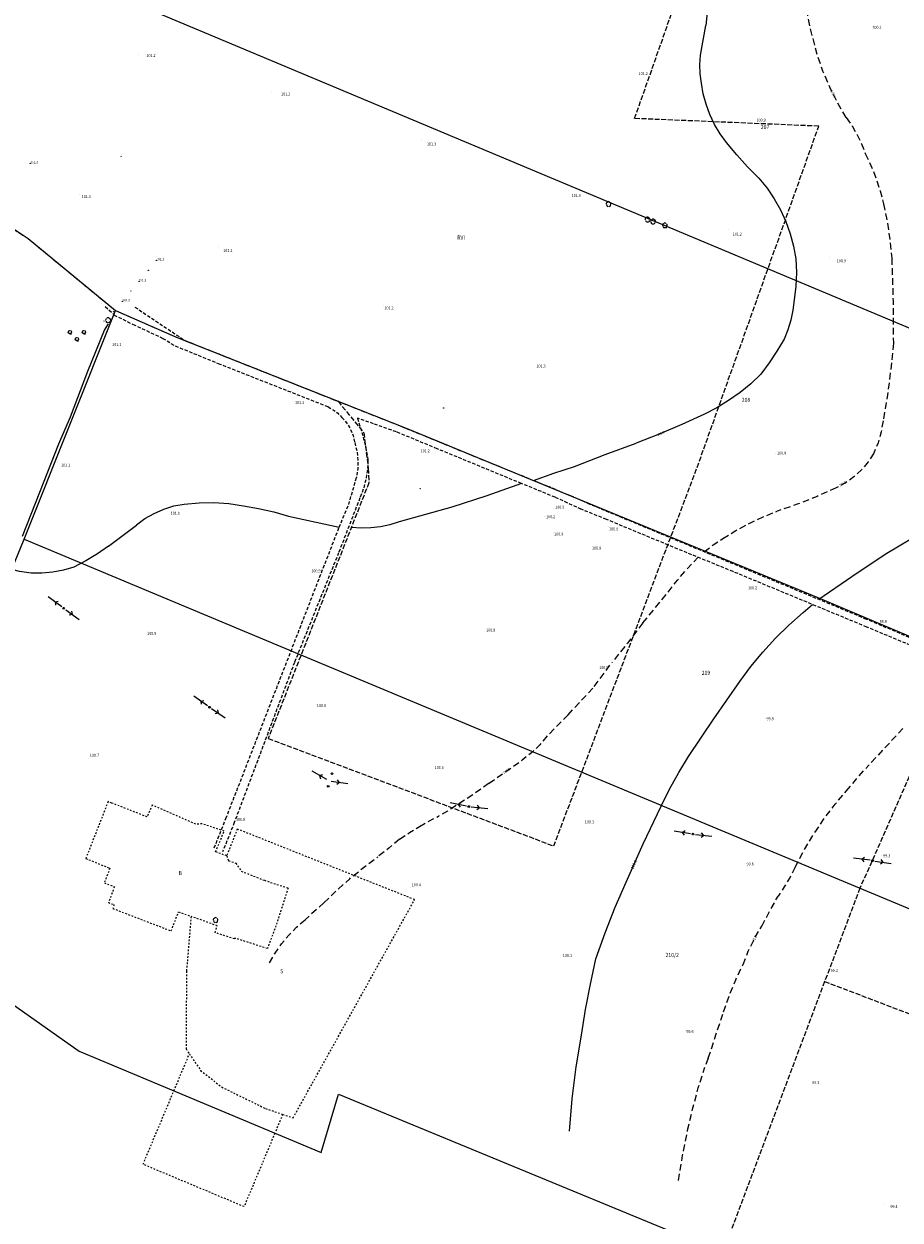
# Model space of a CAD drawing. Units: metres. Extents: x 0 to 7414275, y 0 to 5829644.
# Drawn here: x 7412908 to 7413172, y 5827096 to 5827456 of the extents above; entities that cross this region are included whole.
import ezdxf
from ezdxf.enums import TextEntityAlignment as Align

# ---------------------------------------------------------------- set-up
doc = ezdxf.new("R2010")
doc.units = ezdxf.units.M
doc.header["$MEASUREMENT"] = 0
for name, pattern in [('1.0_0.5', [1.5, 1, -0.5]), ('1.5_0.5', [2, 1.5, -0.5]), ('2.0_1.0', [3, 2, -1]), ('218-500', [1, 0.5, -0.5]), ('219-500', [0])]:
    doc.linetypes.add(name, pattern=pattern)
doc.layers.get('0').update_dxf_attribs({"linetype": 'CONTINUOUS'})
for name, color, linetype, lineweight in [('140-Punkty robocze', 252, 'CONTINUOUS', 9), ('203-Punkt załamania granicy działki nie stabilizowany', 252, 'CONTINUOUS', 9), ('209-Opis konturu klasyfikacyjnego', 252, 'CONTINUOUS', 9), ('210-Oznaczenie użytku', 252, 'CONTINUOUS', 9), ('211-Nr działki', 252, 'CONTINUOUS', 9), ('217-Granica konturu klasyfikcyjnego', 252, 'CONTINUOUS', 9), ('218-Granica użytku', 252, 'CONTINUOUS', 9), ('219-Linia granicy', 252, 'CONTINUOUS', 9), ('420-Krawędź jezdni', 251, 'CONTINUOUS', 15), ('424-Droga nie stanowiąca odrębnej działki', 251, 'CONTINUOUS', 15), ('510-Podpora jednosłupowa symb.-SEPOW', 252, 'CONTINUOUS', 9), ('516-Kierunek linii eN-SEPOW', 252, 'CONTINUOUS', 9), ('801-Punkt określonej wysokości', 252, 'CONTINUOUS', 9), ('801-Punkt określonej wysokości - rzędna', 252, 'CONTINUOUS', 9), ('811-Warstwica ciągła linia', 252, 'CONTINUOUS', 9), ('811-Warstwica ciągła opis', 252, 'CONTINUOUS', 9), ('812-Warstwica pomocnicza linia', 252, 'CONTINUOUS', 9), ('812-Warstwica pomocnicza opis', 252, 'CONTINUOUS', 9), ('814-Warstwica pogrubiona linia', 252, 'CONTINUOUS', 9), ('814-Warstwica pogrubiona opis', 252, 'CONTINUOUS', 9), ('903-Żywopłot', 252, 'CONTINUOUS', 9), ('922-Drzewo liściaste', 252, 'CONTINUOUS', 9), ('941-Zakrzewienie symb.', 252, 'CONTINUOUS', 9), ('punkt wysokościowy naturalny', 252, 'CONTINUOUS', 9), ('punkt wysokościowy naturalny-Atr2', 252, 'CONTINUOUS', 9)]:
    doc.layers.add(name, color=color, linetype=linetype, lineweight=lineweight)
doc.styles.get("Standard").update_dxf_attribs({"font": 'txt', "width": 0.75})
doc.linetypes.add('903-500', pattern='A,0,-0.001,0,[6,ksztalty.shx,S=0.667,R=0,X=0,Y=0],-3', length=3.001)

# ---------------------------------------------------------------- blocks, each defined once
blk = doc.blocks.new('203')
at = {"linetype": 'Continuous', "lineweight": 0}
h = blk.add_hatch(color=0, dxfattribs=at)
edge = h.paths.add_edge_path()
edge.add_arc((0, 0), 0.045, 0, 360)
blk = doc.blocks.new('922')
at = {"linetype": 'Continuous', "lineweight": 0}
h = blk.add_hatch(color=0, dxfattribs=at)
edge = h.paths.add_edge_path()
edge.add_arc((0, 0), 0.045, 0, 360)
at = {"color": 0, "linetype": 'Continuous', "lineweight": 0}
for centre, start, end in [((-0.357, 0.116), 102.147, 221.853), ((0, 0.375), 30.147, 149.853), ((0.357, 0.116), 318.147, 77.853), ((-0.22, -0.303), 174.147, 293.853), ((0.22, -0.303), 246.147, 5.853)]:
    blk.add_arc(centre, 0.375, start, end, dxfattribs=at)
blk = doc.blocks.new('516')
at = {"color": 0, "linetype": 'Continuous', "lineweight": 0}
for p, q in [((0.75, 0), (5.75, 0)), ((3.25, 0), (2.543, 0.707)), ((3.25, 0), (2.543, -0.707))]:
    blk.add_line(p, q, dxfattribs=at)
blk = doc.blocks.new('510')
at = {"color": 0, "linetype": 'Continuous', "lineweight": 0}
blk.add_circle((0, 0), 0.25, dxfattribs=at)
blk = doc.blocks.new('801')
at = {"linetype": 'Continuous', "lineweight": 13}
h = blk.add_hatch(color=0, dxfattribs=at)
edge = h.paths.add_edge_path()
edge.add_arc((0, 0), 0.045, 0, 360)
blk = doc.blocks.new('941')
at = {"color": 0, "linetype": 'Continuous', "lineweight": 0}
for p, q in [((-2.124, 1.624), (-1.624, 1.624)), ((2.124, 1.624), (2.624, 1.624)), ((0, -0.5), (0.5, -0.5))]:
    blk.add_line(p, q, dxfattribs=at)
for centre in [(-2.124, 2.124), (0, 0), (2.124, 2.124)]:
    blk.add_circle(centre, 0.5, dxfattribs=at)
blk = doc.blocks.new('PIKIETA')
at = {"color": 0}
blk.add_circle((0, 0), 0.045, dxfattribs=at)
blk = doc.blocks.new('PW01')
at = {"linetype": 'Continuous', "lineweight": 13}
h = blk.add_hatch(color=0, dxfattribs=at)
edge = h.paths.add_edge_path()
edge.add_arc((0, 0), 0.045, 0, 360)

msp = doc.modelspace()

# ---------------------------------------------------------------- linework, layer by layer
at = {"layer": '217-Granica konturu klasyfikcyjnego', "linetype": '1.5_0.5', "flags": 128}
for points in [[(7413091.91, 5827427.89), (7413125.13, 5827522.25)], [(7413147.42, 5827425.58), (7413091.91, 5827427.89)], [(7413110.75, 5827322.71), (7413147.42, 5827425.58)], [(7412901.27, 5827396.93), (7412909.16, 5827391.68)], [(7412909.16, 5827391.68), (7412935.45, 5827369.99)], [(7412935.45, 5827369.99), (7412954.02, 5827361.91)], [(7412954.02, 5827361.91), (7413002.55, 5827342.66)], [(7413002.55, 5827342.66), (7413010.3, 5827333.2)], [(7413010.3, 5827333.2), (7413011.64, 5827322.4)], [(7413011.64, 5827322.4), (7413011.84, 5827318.1)], [(7413067.56, 5827208.64), (7413110.75, 5827322.71)], [(7413011.84, 5827318.1), (7412981.48, 5827241.05)], [(7413185.23, 5827253.33), (7413159.82, 5827195.93)], [(7412981.48, 5827241.05), (7413067.56, 5827208.64)], [(7413159.82, 5827195.93), (7413149.17, 5827167.75)], [(7413149.17, 5827167.75), (7413111.65, 5827067.93)], [(7413219.76, 5827140.84), (7413149.17, 5827167.75)]]:
    msp.add_lwpolyline(points, dxfattribs=at)
at = {"layer": '218-Granica użytku', "linetype": '218-500', "flags": 128}
for points in [[(7412933.24, 5827222.02), (7412926.52, 5827204.89)], [(7412933.24, 5827222.02), (7412926.52, 5827204.89)], [(7412933.24, 5827222.02), (7412926.52, 5827204.89)], [(7412934.35, 5827221.58), (7412933.24, 5827222.02)], [(7412934.35, 5827221.58), (7412933.24, 5827222.02)], [(7412934.35, 5827221.58), (7412933.24, 5827222.02)], [(7412944.99, 5827217.41), (7412934.35, 5827221.58)], [(7412944.99, 5827217.41), (7412934.35, 5827221.58)], [(7412944.99, 5827217.41), (7412934.35, 5827221.58)], [(7412946.54, 5827220.95), (7412944.99, 5827217.41)], [(7412946.54, 5827220.95), (7412944.99, 5827217.41)], [(7412946.54, 5827220.95), (7412944.99, 5827217.41)], [(7412959.66, 5827215.22), (7412946.54, 5827220.95)], [(7412959.66, 5827215.22), (7412946.54, 5827220.95)], [(7412959.66, 5827215.22), (7412946.54, 5827220.95)], [(7412961.61, 5827215.3), (7412959.66, 5827215.22)], [(7412961.61, 5827215.3), (7412959.66, 5827215.22)], [(7412961.61, 5827215.3), (7412959.66, 5827215.22)], [(7412968.24, 5827213.12), (7412961.61, 5827215.3)], [(7412968.24, 5827213.12), (7412961.61, 5827215.3)], [(7412968.24, 5827213.12), (7412961.61, 5827215.3)], [(7412965.6, 5827206.91), (7412968.24, 5827213.12)], [(7412965.6, 5827206.91), (7412968.24, 5827213.12)], [(7412965.6, 5827206.91), (7412968.24, 5827213.12)], [(7412972.16, 5827213.75), (7412968.98, 5827205.65)], [(7412972.16, 5827213.75), (7412968.98, 5827205.65)], [(7412972.16, 5827213.75), (7412968.98, 5827205.65)], [(7413025.61, 5827192.47), (7412972.16, 5827213.75)], [(7413025.61, 5827192.47), (7412972.16, 5827213.75)], [(7413025.61, 5827192.47), (7412972.16, 5827213.75)], [(7412926.52, 5827204.89), (7412933.76, 5827201.92)], [(7412926.52, 5827204.89), (7412933.76, 5827201.92)], [(7412926.52, 5827204.89), (7412933.76, 5827201.92)], [(7412968.98, 5827205.65), (7412965.6, 5827206.91)], [(7412968.98, 5827205.65), (7412965.6, 5827206.91)], [(7412968.98, 5827205.65), (7412965.6, 5827206.91)], [(7412968.98, 5827205.65), (7412969.56, 5827204.19)], [(7412968.98, 5827205.65), (7412969.56, 5827204.19)], [(7412968.98, 5827205.65), (7412969.56, 5827204.19)], [(7412933.76, 5827201.92), (7412932.1, 5827197.54)], [(7412933.76, 5827201.92), (7412932.1, 5827197.54)], [(7412933.76, 5827201.92), (7412932.1, 5827197.54)], [(7412969.56, 5827204.19), (7412971.71, 5827203.51)], [(7412969.56, 5827204.19), (7412971.71, 5827203.51)], [(7412969.56, 5827204.19), (7412971.71, 5827203.51)], [(7412971.71, 5827203.51), (7412973.36, 5827201.07)], [(7412971.71, 5827203.51), (7412973.36, 5827201.07)], [(7412971.71, 5827203.51), (7412973.36, 5827201.07)], [(7412932.1, 5827197.54), (7412935.16, 5827196.36)], [(7412973.36, 5827201.07), (7412980.32, 5827198.3)], [(7412973.36, 5827201.07), (7412980.32, 5827198.3)], [(7412973.36, 5827201.07), (7412980.32, 5827198.3)], [(7412980.32, 5827198.3), (7412987.5, 5827195.97)], [(7412980.32, 5827198.3), (7412987.5, 5827195.97)], [(7412980.32, 5827198.3), (7412987.5, 5827195.97)], [(7412935.16, 5827196.36), (7412933.34, 5827191.61)], [(7412987.5, 5827195.97), (7412983.82, 5827184.62)], [(7412987.5, 5827195.97), (7412983.82, 5827184.62)], [(7412987.5, 5827195.97), (7412983.82, 5827184.62)], [(7412933.34, 5827191.61), (7412935.07, 5827190.94)], [(7412935.07, 5827190.94), (7412934.64, 5827189.81)], [(7412988.99, 5827126.71), (7413025.61, 5827192.47)], [(7412988.99, 5827126.71), (7413025.61, 5827192.47)], [(7412988.99, 5827126.71), (7413025.61, 5827192.47)], [(7412934.64, 5827189.81), (7412948.61, 5827184.44)], [(7412952.25, 5827183.04), (7412954.46, 5827188.8)], [(7412954.46, 5827188.8), (7412958.24, 5827187.43)], [(7412958.24, 5827187.43), (7412956.86, 5827170.94)], [(7412966.14, 5827184.58), (7412958.24, 5827187.43)], [(7412948.61, 5827184.44), (7412952.25, 5827183.04)], [(7412965.47, 5827182.53), (7412966.14, 5827184.58)], [(7412983.82, 5827184.62), (7412981.23, 5827177.73)], [(7412983.82, 5827184.62), (7412981.23, 5827177.73)], [(7412983.82, 5827184.62), (7412981.23, 5827177.73)], [(7412971.29, 5827180.64), (7412965.47, 5827182.53)], [(7412971.37, 5827180.89), (7412971.29, 5827180.64)], [(7412981.23, 5827177.73), (7412971.37, 5827180.89)], [(7412981.23, 5827177.73), (7412971.37, 5827180.89)], [(7412981.23, 5827177.73), (7412971.37, 5827180.89)], [(7412956.86, 5827170.94), (7412956.73, 5827147.47)], [(7412956.73, 5827147.47), (7412957.73, 5827145.99)], [(7412953.06, 5827134.84), (7412957.73, 5827145.99)], [(7412957.73, 5827145.99), (7412961.13, 5827141.01)], [(7412961.13, 5827141.01), (7412967.44, 5827136.02)], [(7412943.77, 5827112.7), (7412953.06, 5827134.84)], [(7412967.44, 5827136.02), (7412980.67, 5827129.51)], [(7412980.67, 5827129.51), (7412985.87, 5827127.76)], [(7412985.87, 5827127.76), (7412983.49, 5827122.08)], [(7412985.87, 5827127.76), (7412988.99, 5827126.71)], [(7412983.49, 5827122.08), (7412974.21, 5827099.94)], [(7412974.21, 5827099.94), (7412943.77, 5827112.7)]]:
    msp.add_lwpolyline(points, dxfattribs=at)
at = {"layer": '219-Linia granicy', "linetype": '219-500', "flags": 128}
for points in [[(7412872.35, 5827491.47), (7412959.18, 5827455.07)], [(7412959.18, 5827455.07), (7413293.75, 5827314.92)], [(7412901.27, 5827396.93), (7412909.16, 5827391.68)], [(7412909.16, 5827391.68), (7412935.45, 5827369.99)], [(7412907.95, 5827301.13), (7412935.45, 5827369.99)], [(7412935.45, 5827369.99), (7412954.02, 5827361.91)], [(7412954.02, 5827361.91), (7413023.58, 5827334.33)], [(7413023.58, 5827334.33), (7413147.18, 5827283.49)], [(7412862.68, 5827190.39), (7412907.95, 5827301.13)], [(7412907.95, 5827301.13), (7412990.77, 5827266.42)], [(7413147.18, 5827283.49), (7413260.7, 5827235.47)], [(7412990.77, 5827266.42), (7413116.74, 5827213.89)], [(7413116.74, 5827213.89), (7413244.67, 5827160.58)], [(7412862.68, 5827190.39), (7412924.49, 5827146.81)], [(7412924.49, 5827146.81), (7412997.45, 5827116.23)], [(7412997.45, 5827116.23), (7413002.68, 5827133.8)], [(7413002.68, 5827133.8), (7413214.01, 5827046.61)]]:
    msp.add_lwpolyline(points, dxfattribs=at)
at = {"layer": '420-Krawędź jezdni', "linetype": '1.0_0.5', "flags": 128}
for points in [[(7412935.37, 5827368.46), (7412931.98, 5827371.43)], [(7412941.32, 5827371.06), (7412956.41, 5827360.96)], [(7412941.36, 5827365.49), (7412935.37, 5827368.46)], [(7412949.84, 5827361.52), (7412941.36, 5827365.53)], [(7412953.12, 5827359.43), (7412949.84, 5827361.52)], [(7412956.41, 5827360.96), (7412985.05, 5827349.61)], [(7412966.98, 5827353.79), (7412953.12, 5827359.43)], [(7412999.54, 5827340.97), (7412966.98, 5827353.79)], [(7412985.05, 5827349.61), (7413002.55, 5827342.66)], [(7413002.55, 5827342.66), (7413020.51, 5827335.55)], [(7412999.54, 5827340.97), (7413001.06, 5827340.11), (7413002.45, 5827339.05), (7413003.68, 5827337.81)], [(7413003.68, 5827337.81), (7413005.12, 5827336.19), (7413006.27, 5827334.35), (7413007.09, 5827332.35), (7413007.57, 5827330.24)], [(7413008.36, 5827337.56), (7413009.69, 5827333.44), (7413010.76, 5827329.25), (7413011.55, 5827324.99)], [(7413013.25, 5827335.9), (7413008.36, 5827337.56)], [(7413020.11, 5827333.44), (7413013.25, 5827335.9)], [(7413020.51, 5827335.55), (7413045.19, 5827325.44)], [(7413032.39, 5827328.37), (7413020.11, 5827333.44)], [(7413007.57, 5827330.24), (7413008.21, 5827327.66), (7413008.52, 5827325.01), (7413008.49, 5827322.35), (7413008.11, 5827319.71)], [(7413057.83, 5827317.88), (7413032.39, 5827328.37)], [(7413011.55, 5827324.99), (7413011.39, 5827322.04), (7413010.93, 5827319.13), (7413010.17, 5827316.28), (7413009.13, 5827313.52)], [(7413045.19, 5827325.44), (7413066.29, 5827316.85)], [(7413005.74, 5827311.52), (7413008.11, 5827319.71)], [(7413067.98, 5827313.73), (7413057.83, 5827317.88)], [(7413077.7, 5827311.97), (7413066.29, 5827316.85)], [(7413009.13, 5827313.52), (7413002.7, 5827297.01)], [(7413067.98, 5827313.73), (7413071.79, 5827312.04), (7413075.56, 5827310.26)], [(7413002.85, 5827304.68), (7413005.74, 5827311.52)], [(7413083.42, 5827307.06), (7413075.56, 5827310.26)], [(7413077.7, 5827311.97), (7413161.22, 5827277.25)], [(7413102.08, 5827299.31), (7413083.42, 5827307.06)], [(7412968.74, 5827216.9), (7413002.85, 5827304.68)], [(7413121.62, 5827291.32), (7413102.08, 5827299.31)], [(7413002.7, 5827297.01), (7412989.4, 5827263.97)], [(7413161.88, 5827274.63), (7413121.62, 5827291.32)], [(7413161.22, 5827277.25), (7413187.16, 5827266.32)], [(7413186.08, 5827264.53), (7413161.88, 5827274.63)], [(7412989.4, 5827263.97), (7412971.27, 5827215.73)]]:
    msp.add_lwpolyline(points, dxfattribs=at)
at = {"layer": '424-Droga nie stanowiąca odrębnej działki', "linetype": '1.0_0.5', "flags": 128}
for points in [[(7412965.2, 5827208.04), (7412968.74, 5827216.9)], [(7412971.27, 5827215.73), (7412967.74, 5827206.87)]]:
    msp.add_lwpolyline(points, dxfattribs=at)
at = {"layer": '811-Warstwica ciągła linia', "linetype": 'Continuous', "flags": 128}
for points in [[(7413112.74, 5827471.45), (7413113.43, 5827467.61), (7413113.77, 5827463.72), (7413113.75, 5827459.82), (7413113.38, 5827455.94)], [(7413111.79, 5827447.02), (7413113.38, 5827455.94)], [(7413112.04, 5827438.59), (7413111.62, 5827441.38), (7413111.54, 5827444.21), (7413111.79, 5827447.02)], [(7413119.58, 5827420.64), (7413117.65, 5827423.3), (7413115.98, 5827426.13), (7413114.57, 5827429.09), (7413113.44, 5827432.18), (7413112.59, 5827435.35), (7413112.04, 5827438.59)], [(7413129.39, 5827409.94), (7413125.97, 5827413.36), (7413122.69, 5827416.93), (7413119.58, 5827420.64)], [(7413129.39, 5827409.94), (7413131.82, 5827406.92), (7413134, 5827403.71), (7413135.89, 5827400.33), (7413137.5, 5827396.81), (7413138.81, 5827393.16), (7413139.81, 5827389.41), (7413140.5, 5827385.6)], [(7413140.5, 5827385.6), (7413140.7, 5827381.46), (7413140.55, 5827377.32), (7413140.04, 5827373.21)], [(7413140.04, 5827373.21), (7413139.61, 5827370.17), (7413138.96, 5827367.16), (7413138.08, 5827364.22), (7413136.98, 5827361.35)], [(7413136.98, 5827361.35), (7413134.82, 5827357.73), (7413132.48, 5827354.22), (7413129.97, 5827350.84)], [(7413129.97, 5827350.84), (7413126.92, 5827347.96), (7413123.68, 5827345.31), (7413120.25, 5827342.9), (7413116.66, 5827340.73), (7413112.93, 5827338.83)], [(7413112.93, 5827338.83), (7413106.19, 5827335.65), (7413099.34, 5827332.74), (7413092.38, 5827330.09)], [(7413073.77, 5827323), (7413083.05, 5827326.62), (7413092.38, 5827330.09)], [(7413061.45, 5827318.82), (7413067.58, 5827321.01), (7413073.77, 5827323)], [(7413057.83, 5827317.88), (7413047.36, 5827314.19), (7413036.79, 5827310.8)], [(7412941.78, 5827305.4), (7412944.34, 5827307.29), (7412947.09, 5827308.89), (7412950.01, 5827310.17), (7412953.05, 5827311.11), (7412956.18, 5827311.7)], [(7412956.18, 5827311.7), (7412960.64, 5827312.08), (7412965.11, 5827312.13), (7412969.57, 5827311.82), (7412974, 5827311.18)], [(7412974, 5827311.18), (7412978.6, 5827310.39), (7412983.16, 5827309.36), (7412987.65, 5827308.09)], [(7413036.79, 5827310.8), (7413028.9, 5827308.5), (7413020.98, 5827306.34)], [(7412987.65, 5827308.09), (7413002.85, 5827304.68)], [(7413020.98, 5827306.34), (7413018.18, 5827305.47), (7413015.32, 5827304.86), (7413012.41, 5827304.51), (7413009.48, 5827304.44), (7413006.56, 5827304.63)], [(7412933.38, 5827299.02), (7412941.79, 5827305.36)], [(7412933.38, 5827299.02), (7412930.02, 5827296.7), (7412926.52, 5827294.59), (7412922.9, 5827292.69)], [(7412910, 5827290.88), (7412906.51, 5827291.4), (7412903.08, 5827292.25), (7412899.75, 5827293.42), (7412896.54, 5827294.9), (7412893.49, 5827296.68)], [(7412922.9, 5827292.69), (7412919.75, 5827291.81), (7412916.53, 5827291.21), (7412913.27, 5827290.9), (7412910, 5827290.88)]]:
    msp.add_lwpolyline(points, dxfattribs=at)
at = {"layer": '812-Warstwica pomocnicza linia', "linetype": '2.0_1.0', "flags": 128}
for points in [[(7413146.96, 5827447.14), (7413144.89, 5827455.02), (7413143.2, 5827462.99), (7413141.9, 5827471.03)], [(7413155.68, 5827428.15), (7413153.05, 5827432.68), (7413150.71, 5827437.37), (7413148.68, 5827442.19), (7413146.96, 5827447.14)], [(7413155.68, 5827428.15), (7413157.44, 5827425.64), (7413158.99, 5827423), (7413160.32, 5827420.24), (7413161.43, 5827417.39)], [(7413161.43, 5827417.39), (7413163.15, 5827413.73), (7413164.64, 5827409.97), (7413165.9, 5827406.13), (7413166.93, 5827402.22)], [(7413166.93, 5827402.22), (7413168.02, 5827396.78), (7413168.85, 5827391.28), (7413169.41, 5827385.76)], [(7413169.41, 5827385.76), (7413169.8, 5827372.97), (7413169.89, 5827360.18)], [(7413169.89, 5827360.18), (7413169.13, 5827352.36), (7413168.09, 5827344.56), (7413166.79, 5827336.81)], [(7413166.79, 5827336.81), (7413166.23, 5827333.44), (7413165.29, 5827330.17), (7413163.97, 5827327.02)], [(7413163.97, 5827327.02), (7413162.28, 5827324.4), (7413160.27, 5827322), (7413157.98, 5827319.88), (7413155.44, 5827318.07), (7413152.69, 5827316.59)], [(7413152.69, 5827316.59), (7413146.88, 5827313.97), (7413140.95, 5827311.62), (7413134.92, 5827309.54)], [(7413118.49, 5827301.28), (7413122.41, 5827303.7), (7413126.47, 5827305.88), (7413130.64, 5827307.83), (7413134.92, 5827309.54)], [(7413112.92, 5827297.33), (7413115.63, 5827299.41), (7413118.49, 5827301.28)], [(7413102.03, 5827285.14), (7413104.85, 5827288.79), (7413107.86, 5827292.3), (7413111.03, 5827295.65)], [(7413094.43, 5827275.9), (7413102.03, 5827285.14)], [(7413094.43, 5827275.9), (7413089.81, 5827269.81), (7413085.01, 5827263.85)], [(7413079.77, 5827256.68), (7413085.01, 5827263.85)], [(7413071.87, 5827248.18), (7413079.77, 5827256.68)], [(7413071.87, 5827248.18), (7413065.58, 5827241.8)], [(7413065.58, 5827241.8), (7413063.33, 5827239.1), (7413060.8, 5827236.67), (7413058.02, 5827234.52)], [(7413172.77, 5827244.07), (7413162.48, 5827232.99)], [(7413048.03, 5827227.54), (7413058.02, 5827234.52)], [(7413155.7, 5827225.19), (7413159.04, 5827229.14), (7413162.48, 5827232.99)], [(7413048.03, 5827227.54), (7413043.16, 5827224.08), (7413038.15, 5827220.83)], [(7413146.26, 5827212.75), (7413149.19, 5827217.06), (7413152.34, 5827221.21), (7413155.7, 5827225.19)], [(7413038.15, 5827220.83), (7413035.52, 5827219.13), (7413032.79, 5827217.59)], [(7413027.09, 5827214.48), (7413029.87, 5827216.17), (7413032.79, 5827217.59)], [(7413021.07, 5827210.67), (7413024.02, 5827212.67), (7413027.09, 5827214.48)], [(7413140.32, 5827202.22), (7413142.13, 5827205.82), (7413144.11, 5827209.34), (7413146.26, 5827212.75)], [(7413021.07, 5827210.67), (7413017.83, 5827207.96), (7413014.5, 5827205.37)], [(7412998.3, 5827191.48), (7413002.11, 5827195.22), (7413006.08, 5827198.79), (7413010.22, 5827202.18), (7413014.5, 5827205.37)], [(7413140.32, 5827202.22), (7413138.76, 5827199.22), (7413137.03, 5827196.32), (7413135.14, 5827193.53)], [(7412998.3, 5827191.48), (7412992.59, 5827186.41)], [(7413130.25, 5827184.47), (7413132.64, 5827189.03), (7413135.14, 5827193.53)], [(7412981.89, 5827173.43), (7412983.59, 5827176.36), (7412985.53, 5827179.14), (7412987.68, 5827181.75), (7412990.04, 5827184.18), (7412992.59, 5827186.41)], [(7413124.58, 5827172.91), (7413126.17, 5827176.91), (7413128.06, 5827180.77), (7413130.25, 5827184.47)], [(7413118.69, 5827158.64), (7413120.41, 5827163.49), (7413122.37, 5827168.26), (7413124.58, 5827172.91)], [(7413114.13, 5827144.69), (7413118.69, 5827158.64)], [(7413114.13, 5827144.69), (7413113.07, 5827142)], [(7413107.89, 5827122.95), (7413109.38, 5827129.36), (7413111.11, 5827135.72), (7413113.07, 5827142)], [(7413105.14, 5827107.83), (7413106.37, 5827115.4), (7413107.88, 5827122.91)]]:
    msp.add_lwpolyline(points, dxfattribs=at)
at = {"layer": '814-Warstwica pogrubiona linia', "linetype": 'Continuous', "flags": 128}
for points in [[(7413167.42, 5827296.59), (7413180.62, 5827304.46)], [(7413147.41, 5827282.99), (7413157.37, 5827289.85), (7413167.42, 5827296.59)], [(7413142.67, 5827278.96), (7413145.57, 5827281.39)], [(7413123.61, 5827258.17), (7413126.96, 5827262.73), (7413130.55, 5827267.1), (7413134.37, 5827271.27), (7413138.42, 5827275.23), (7413142.67, 5827278.96)], [(7413108.18, 5827235.65), (7413115.76, 5827247.01), (7413123.61, 5827258.17)], [(7413099.92, 5827220.63), (7413102.44, 5827225.76), (7413105.2, 5827230.77), (7413108.18, 5827235.65)], [(7413089.37, 5827197.78), (7413094.51, 5827209.27), (7413099.92, 5827220.63)], [(7413080.26, 5827174.66), (7413083, 5827182.48), (7413086.04, 5827190.19), (7413089.37, 5827197.78)], [(7413075.86, 5827151.64), (7413077.12, 5827159.35), (7413078.58, 5827167.03), (7413080.26, 5827174.66)], [(7413072.26, 5827122.7), (7413073.06, 5827132.39), (7413074.26, 5827142.05), (7413075.86, 5827151.64)]]:
    msp.add_lwpolyline(points, dxfattribs=at)
at = {"layer": '903-Żywopłot', "linetype": '903-500', "flags": 128}
for points in [[(7412927.1, 5827351.79), (7412932.16, 5827364.1)], [(7412932.16, 5827364.1), (7412933.32, 5827366)], [(7412921.94, 5827337.94), (7412927.1, 5827351.79)], [(7412918.41, 5827329.84), (7412921.94, 5827337.94)], [(7412912.69, 5827315.23), (7412918.41, 5827329.84)], [(7412907.39, 5827302), (7412912.69, 5827315.23)]]:
    msp.add_lwpolyline(points, dxfattribs=at)

# ---------------------------------------------------------------- block references
at = {"layer": '140-Punkty robocze', "linetype": 'Continuous'}
for p in [(7412909.8, 5827414.36), (7412937.17, 5827416.39), (7412947.77, 5827385.15), (7412945.39, 5827382.14), (7412942.5, 5827378.74), (7412940.09, 5827375.88), (7412937.53, 5827372.77), (7412934.82, 5827369.71), (7412932.01, 5827366.81), (7413034.34, 5827340.65), (7413027.31, 5827316.29)]:
    msp.add_blockref('PIKIETA', p, dxfattribs=at)
at = {"layer": '203-Punkt załamania granicy działki nie stabilizowany', "linetype": 'Continuous'}
for p in [(7412959.18, 5827455.07), (7412909.16, 5827391.68), (7412935.45, 5827369.99), (7412954.02, 5827361.91), (7413023.58, 5827334.33), (7412907.95, 5827301.13), (7413147.18, 5827283.49), (7412990.77, 5827266.42), (7413116.74, 5827213.89), (7412924.49, 5827146.81), (7413002.68, 5827133.8), (7412997.45, 5827116.23)]:
    msp.add_blockref('203', p, dxfattribs=at)
at = {"layer": '510-Podpora jednosłupowa symb.-SEPOW', "linetype": 'Continuous'}
for p in [(7412919.85, 5827280.3), (7412963.81, 5827250.46), (7413000.72, 5827230.43), (7412999.56, 5827226.6), (7413041.94, 5827220.53), (7413109.52, 5827212.22), (7413163.61, 5827204.2)]:
    msp.add_blockref('510', p, dxfattribs=at)
at = {"layer": '516-Kierunek linii eN-SEPOW', "linetype": 'Continuous'}
for p, rotation in [((7412919.85, 5827280.3), 143.673), ((7412919.85, 5827280.3), 324.1620000000001), ((7412963.81, 5827250.48), 145.369), ((7412963.81, 5827250.48), 325.663), ((7412999.76, 5827228.26), 149.919), ((7412999.76, 5827228.26), 352.034), ((7413041.94, 5827220.53), 169.091), ((7413041.94, 5827220.53), 353.625), ((7413109.5, 5827212.22), 170.915), ((7413109.5, 5827212.22), 353.418), ((7413163.61, 5827204.23), 172.9059999999999), ((7413163.56, 5827204.2), 351.5019999999999)]:
    msp.add_blockref('516', p, dxfattribs=dict(at, rotation=rotation))
at = {"layer": '801-Punkt określonej wysokości', "linetype": 'Continuous'}
for p in [(7413160.14, 5827455.22), (7412942.47, 5827447.29), (7413091.43, 5827440.64), (7412982.59, 5827435.92), (7413125.38, 5827428.02), (7413027.78, 5827421.53), (7413071.9, 5827406.27), (7413120.3, 5827394.32), (7412966.62, 5827389.22), (7413150.76, 5827386.07), (7413016.17, 5827371.63), (7413062.96, 5827353.38), (7412991.37, 5827342.31), (7413029.5, 5827327.72), (7412952.08, 5827310.85), (7413070.8, 5827311.52), (7413064.86, 5827308.04), (7413067.36, 5827302.84), (7412997.61, 5827291.71), (7413047.03, 5827273.76), (7412944.99, 5827273.15), (7413083.54, 5827262.19), (7412996.16, 5827251.38), (7413031.46, 5827232.39), (7413070.08, 5827175.87), (7413150.69, 5827171.53), (7413107.19, 5827153.04), (7413145.28, 5827137.47)]:
    msp.add_blockref('801', p, dxfattribs=at)
for p, rotation in [((7412924.71, 5827404.88), 270), ((7412932.95, 5827360.93), 270), ((7413105.93, 5827335.65), 270), ((7412917.88, 5827324.23), 270), ((7413134.49, 5827327.01), 270), ((7413084.02, 5827304.92), 270), ((7413079.02, 5827298.25), 270), ((7413128.66, 5827288.11), 49.893), ((7413165.36, 5827276.3), 270), ((7413131.34, 5827246.97), 90), ((7412927.23, 5827235.04), 88.97999999999999), ((7412971.27, 5827215.73), 88.97999999999999), ((7413076.99, 5827215.92), 270), ((7413166.39, 5827205.67), 270), ((7413125.42, 5827203.32), 270), ((7413024.24, 5827196.04), 88.97999999999999), ((7413166.98, 5827100.89), 270)]:
    msp.add_blockref('801', p, dxfattribs=dict(at, rotation=rotation))
at = {"layer": '922-Drzewo liściaste', "linetype": 'Continuous'}
for p in [(7413084.06, 5827402.09), (7413095.83, 5827397.44), (7413097.47, 5827396.82), (7413101.04, 5827395.68), (7412933.22, 5827367.11), (7412965.62, 5827186.3)]:
    msp.add_blockref('922', p, dxfattribs=at)
at = {"layer": '941-Zakrzewienie symb.', "linetype": 'Continuous'}
msp.add_blockref('941', (7412923.84, 5827361.39), dxfattribs=at)
at = {"layer": 'punkt wysokościowy naturalny', "linetype": 'Continuous'}
for p in [(7412909.8, 5827414.36), (7412947.77, 5827385.15), (7412942.5, 5827378.74), (7412937.53, 5827372.77)]:
    msp.add_blockref('PW01', p, dxfattribs=at)

# ---------------------------------------------------------------- texts
at = {"layer": '209-Opis konturu klasyfikacyjnego', "linetype": 'Continuous', "oblique": 15, "width": 0.9}
msp.add_text('RVI', height=1.25, dxfattribs=at).set_placement((7413038.44, 5827391.4))
at = {"layer": '210-Oznaczenie użytku', "linetype": 'Continuous', "oblique": 15, "width": 0.9}
for s, p in [('B', (7412954.48, 5827199.86)), ('S', (7412985.11, 5827170.26))]:
    msp.add_text(s, height=1.25, dxfattribs=at).set_placement(p)
at = {"layer": '211-Nr działki', "linetype": 'Continuous', "oblique": 15, "width": 0.9}
for s, p in [('207', (7413129.96, 5827425.93)), ('208', (7413124.22, 5827343.71)), ('209', (7413112.15, 5827261.45)), ('210/2', (7413101.23, 5827176.42))]:
    msp.add_text(s, height=1.25, dxfattribs=at).set_placement(p, align=Align.TOP_LEFT)
at = {"layer": '801-Punkt określonej wysokości - rzędna', "linetype": 'Continuous', "oblique": 15, "width": 0.9}
for s, p in [('100.2', (7413163.56, 5827455.82)), ('101.2', (7412944.78, 5827447.36)), ('101.2', (7413093.1, 5827441.9)), ('101.2', (7412985.39, 5827435.7)), ('100.9', (7413128.65, 5827427.88)), ('101.3', (7413029.33, 5827420.64)), ('101.3', (7412925.27, 5827404.81)), ('101.5', (7413072.95, 5827405.17)), ('101.2', (7413121.49, 5827393.52)), ('101.2', (7412967.92, 5827388.54)), ('100.9', (7413152.84, 5827385.45)), ('101.2', (7413016.52, 5827371.25)), ('101.1', (7412934.46, 5827360.25)), ('101.3', (7413062.33, 5827353.74)), ('101.1', (7412989.54, 5827342.77)), ('101.2', (7413027.41, 5827328.17)), ('100.8', (7413134.85, 5827327.51)), ('101.1', (7412919.02, 5827323.86)), ('101.0', (7412952.08, 5827309.38)), ('100.9', (7413067.97, 5827311.2)), ('100.2', (7413065.23, 5827308.33)), ('100.9', (7413067.65, 5827303.09)), ('100.9', (7413084.19, 5827304.64)), ('100.9', (7413079.07, 5827298.87)), ('100.9', (7412994.49, 5827292.02)), ('100.2', (7413126.08, 5827286.9)), ('100.8', (7413047.16, 5827274.15)), ('99.8', (7413165.78, 5827276.78)), ('100.9', (7412945.01, 5827273.16)), ('100.5', (7413081.24, 5827262.85)), ('100.8', (7412996.15, 5827251.4)), ('99.8', (7413131.67, 5827247.45)), ('100.6', (7413031.64, 5827232.74)), ('100.3', (7413076.91, 5827216.35)), ('99.3', (7413166.82, 5827206.15)), ('99.6', (7413125.66, 5827203.69)), ('100.1', (7413070.29, 5827176.12)), ('99.3', (7413151.03, 5827171.55)), ('99.6', (7413107.51, 5827153.2)), ('99.3', (7413145.43, 5827137.78)), ('99.4', (7413169.02, 5827100.43))]:
    msp.add_text(s, height=0.9, rotation=360, dxfattribs=at).set_placement(p, align=Align.TOP_LEFT)
for s, p in [('100.7', (7412927.74, 5827235.53)), ('100.8', (7412971.78, 5827216.22)), ('100.4', (7413024.75, 5827196.53))]:
    msp.add_text(s, height=0.9, rotation=360, dxfattribs=at).set_placement(p)
at = {"layer": '811-Warstwica ciągła opis', "linetype": 'Continuous', "oblique": 15, "width": 0.9}
msp.add_text('101.0', height=0.75, rotation=26.029, dxfattribs=at).set_placement((7413099.77, 5827332.98), align=Align.MIDDLE_CENTER)
at = {"layer": '812-Warstwica pomocnicza opis', "linetype": 'Continuous', "oblique": 15, "width": 0.9}
msp.add_text('100.5', height=0.75, rotation=299.973, dxfattribs=at).set_placement((7413151.22, 5827436.28), align=Align.MIDDLE_LEFT)
for s, rotation, p in [('100.5', 29.745, (7413154.64, 5827317.78)), ('100.5', 35.008, (7413053.28, 5827231.26)), ('99.5', 60.12, (7413128.03, 5827180.72))]:
    msp.add_text(s, height=0.75, rotation=rotation, dxfattribs=at).set_placement(p, align=Align.MIDDLE_CENTER)
at = {"layer": '814-Warstwica pogrubiona opis', "linetype": 'Continuous', "oblique": 15, "width": 0.9}
msp.add_text('100.0', height=0.9, rotation=65.791, dxfattribs=at).set_placement((7413091.68, 5827203.04), align=Align.MIDDLE_CENTER)
at = {"layer": 'punkt wysokościowy naturalny-Atr2', "oblique": 15, "width": 0.9}
for s, p in [('101.3', (7412909.79, 5827414.32)), ('101.2', (7412947.8, 5827385.09)), ('101.3', (7412942.42, 5827378.81)), ('101.3', (7412937.48, 5827372.74))]:
    msp.add_text(s, height=0.75, dxfattribs=at).set_placement(p)

doc.saveas('drawing.dxf')
